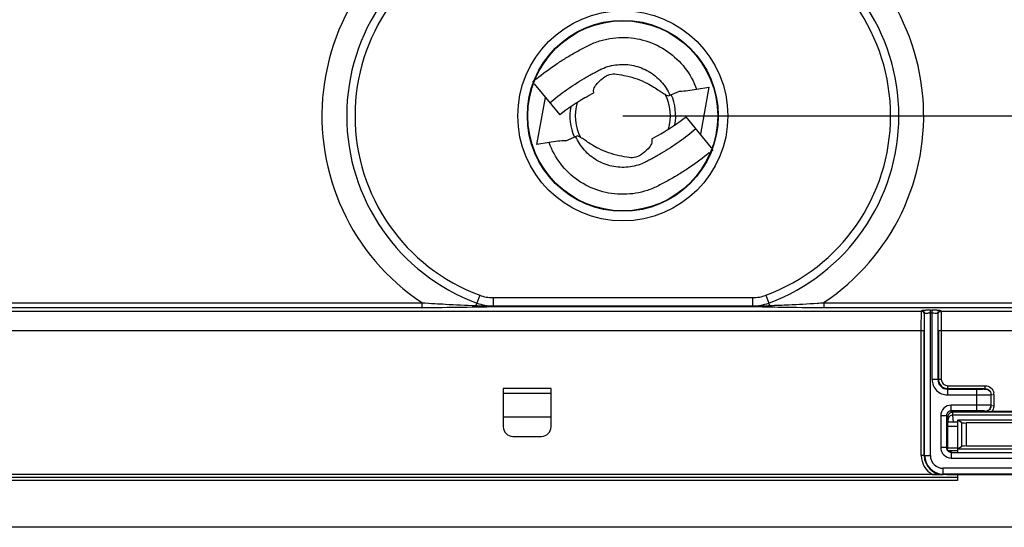
# Model space of a CAD drawing. Units: inches. Extents: x 8527 to 11963, y 1968 to 4117.
# Drawn here: x 10317 to 10420, y 2180 to 2233 of the extents above; entities that cross this region are included whole.
import ezdxf

# ---------------------------------------------------------------- set-up
doc = ezdxf.new("R2010")
doc.units = ezdxf.units.IN
doc.header["$MEASUREMENT"] = 0
doc.layers.add('1', color=7, linetype='Continuous')
doc.styles.get("Standard").update_dxf_attribs({"font": 'Arial.ttf'})
doc.dimstyles.get("Standard").update_dxf_attribs({"dimtxt": 0.18, "dimasz": 0.18, "dimexe": 0.18, "dimexo": 0.0625, "dimgap": 0.09, "dimtad": 0, "dimtih": 1, "dimtoh": 1, "dimdec": 4, "dimzin": 0, "dimdsep": 46, "dimtxsty": 'Standard', "dimcen": 0.09, "dimadec": 0, "dimazin": 0, "dimtfac": 1, "dimtdec": 4, "dimtofl": 0, "dimtmove": 0, "dimatfit": 3, "dimfxl": 1, "dimtolj": 1, "dimtzin": 0, "dimarcsym": 0})

# ---------------------------------------------------------------- blocks, each defined once
blk = doc.blocks.new('*D70')
at = {"layer": '1', "color": 0, "lineweight": -2, "transparency": 16777216}
for p, q in [((10380.08, 2403), (10629.42, 2403)), ((10629.04, 2402.62), (10629.04, 2382.85)), ((10629.04, 2223.37), (10629.04, 2243.14)), ((10380.08, 2223), (10629.42, 2223))]:
    blk.add_line(p, q, dxfattribs=at)
at = {"layer": '1', "color": 0, "transparency": 16777216}
for points in [[(10628.98, 2402.62), (10629.1, 2402.62), (10629.04, 2403)], [(10628.98, 2223.37), (10629.1, 2223.37), (10629.04, 2223)]]:
    blk.add_solid(points, dxfattribs=at)
at = {"layer": 'Defpoints', "color": 0, "transparency": 16777216}
for p in [(10380.08, 2403), (10380.08, 2223), (10629.04, 2223)]:
    blk.add_point(p, dxfattribs=at)
at = {"layer": '1', "color": 0, "transparency": 16777216, "insert": (10629.04, 2313), "char_height": 25, "attachment_point": 5, "rotation": 90}
blk.add_mtext('\\A1;180.0mm\\P [7.1in.]', dxfattribs=at)

msp = doc.modelspace()

# ---------------------------------------------------------------- linework, layer by layer
at = {"color": 7, "linetype": 'Continuous'}
for p, q in [((10370.8, 2226.33), (10373.48, 2223.12)), ((10387.79, 2225.78), (10389.08, 2226)), ((10389.08, 2226), (10388.19, 2221.07)), ((10371.08, 2220), (10371.98, 2224.92)), ((10377.04, 2225.39), (10377.03, 2225.66)), ((10384.86, 2225.08), (10386.02, 2225.59)), ((10389.36, 2219.66), (10386.69, 2222.88)), ((10374.14, 2220.4), (10375.3, 2220.91)), ((10383.13, 2220.6), (10383.13, 2220.33)), ((10372.37, 2220.21), (10371.08, 2220)), ((10365.12, 2204.25), (10364.82, 2203.43)), ((10395.04, 2204.25), (10395.34, 2203.43)), ((10221.09, 2203.47), (10359.07, 2203.47)), ((10359.07, 2203.47), (10359.07, 2202.97)), ((10364.82, 2203.44), (10364.72, 2203.18)), ((10366.51, 2204), (10393.65, 2204)), ((10366.51, 2204), (10366.51, 2203.06)), ((10366.51, 2203.13), (10393.65, 2203.13)), ((10366.51, 2203.06), (10393.67, 2203.06)), ((10393.65, 2204), (10393.65, 2203.06)), ((10395.37, 2203.35), (10395.34, 2203.44)), ((10395.44, 2203.18), (10395.37, 2203.35)), ((10401.09, 2203.47), (10423.99, 2203.47)), ((10401.09, 2203.47), (10401.09, 2202.97)), ((10168.85, 2202.57), (10411.32, 2202.57)), ((10220.97, 2202.97), (10359.19, 2202.97)), ((10400.97, 2202.97), (10423.99, 2202.97)), ((10411.32, 2202.57), (10411.34, 2202.65)), ((10411.64, 2187.5), (10411.64, 2202.35)), ((10412.24, 2202.7), (10412.42, 2202.7)), ((10412.24, 2187.5), (10412.24, 2202.7)), ((10412.24, 2202.4), (10412.42, 2202.4)), ((10412.42, 2195.44), (10412.42, 2202.7)), ((10413.02, 2202.35), (10413.02, 2195.44)), ((10413.32, 2202.65), (10413.35, 2202.57)), ((10413.35, 2202.57), (10423.99, 2202.57)), ((10168.58, 2200.57), (10411.59, 2200.57)), ((10411.29, 2187.5), (10411.29, 2200.57)), ((10411.59, 2187.5), (10411.59, 2200.57)), ((10413.08, 2200.57), (10423.99, 2200.57)), ((10413.08, 2200.57), (10413.08, 2195.49)), ((10413.38, 2200.57), (10413.38, 2195.49)), ((10413.02, 2195.44), (10412.42, 2195.44)), ((10413.08, 2195.49), (10413.38, 2195.49)), ((10372.58, 2194.5), (10367.58, 2194.5)), ((10367.58, 2194.5), (10367.58, 2190.5)), ((10367.58, 2194), (10372.58, 2194)), ((10372.58, 2190.5), (10372.58, 2194.5)), ((10414.02, 2194.44), (10414.08, 2194.49)), ((10414.02, 2194.44), (10417.08, 2194.44)), ((10414.02, 2194.44), (10414.02, 2193.84)), ((10414.02, 2193.84), (10417.08, 2193.84)), ((10414.08, 2194.79), (10417.98, 2194.79)), ((10414.08, 2194.49), (10414.08, 2194.79)), ((10414.08, 2194.49), (10417.98, 2194.49)), ((10417.08, 2192.16), (10417.08, 2194.44)), ((10417.98, 2194.45), (10417.98, 2194.79)), ((10418.51, 2194.14), (10418.58, 2193.85)), ((10418.58, 2192.74), (10418.58, 2193.85)), ((10418.73, 2193.89), (10418.88, 2193.89)), ((10418.88, 2193.89), (10418.88, 2192.71)), ((10417.08, 2192.76), (10414.42, 2192.76)), ((10414.42, 2192.16), (10414.42, 2192.76)), ((10417.08, 2192.16), (10414.42, 2192.16)), ((10414.56, 2192.02), (10414.42, 2192.16)), ((10425.6, 2192.02), (10414.56, 2192.02)), ((10417.98, 2192.11), (10417.98, 2192.14)), ((10418.2, 2192.1), (10417.98, 2192.11)), ((10418.5, 2192.44), (10418.58, 2192.74)), ((10421.52, 2192.1), (10418.65, 2192.1)), ((10418.73, 2192.71), (10418.88, 2192.71)), ((10372.58, 2191.5), (10367.58, 2191.5)), ((10413.92, 2191.66), (10413.32, 2191.66)), ((10413.32, 2191.66), (10413.32, 2188.33)), ((10414.06, 2191.52), (10413.92, 2191.66)), ((10413.92, 2191.66), (10413.92, 2188.33)), ((10415.08, 2191), (10414.03, 2191)), ((10414.07, 2191.51), (10414.06, 2191.52)), ((10414.12, 2191), (10414.1, 2191.23)), ((10425.56, 2191.72), (10414.6, 2191.72)), ((10414.65, 2191), (10414.6, 2191.72)), ((10425.08, 2191.2), (10415.08, 2191.2)), ((10415.49, 2190.95), (10415.08, 2191.2)), ((10415.08, 2191.2), (10415.08, 2187.87)), ((10415.49, 2190.95), (10415.49, 2188.44)), ((10424.19, 2190.9), (10415.97, 2190.9)), ((10415.97, 2190.9), (10415.97, 2188.5)), ((10414.02, 2190.52), (10414.02, 2188.28)), ((10415.08, 2190.52), (10414.12, 2190.52)), ((10368.58, 2189.5), (10371.58, 2189.5)), ((10413.92, 2188.33), (10413.32, 2188.33)), ((10415.08, 2188.28), (10414.02, 2188.28)), ((10415.08, 2188), (10414.12, 2188)), ((10414.46, 2187.87), (10414.42, 2187.83)), ((10414.42, 2187.83), (10425.75, 2187.83)), ((10414.42, 2187.83), (10414.42, 2187.23)), ((10415.08, 2188.2), (10415.49, 2188.44)), ((10415.08, 2188.2), (10425.08, 2188.2)), ((10415.97, 2188.5), (10424.19, 2188.5)), ((10411.59, 2187.5), (10411.29, 2187.5)), ((10411.64, 2187.5), (10412.24, 2187.5)), ((10414.42, 2187.23), (10425.75, 2187.23)), ((10426.58, 2186.16), (10413.58, 2186.16)), ((10413.58, 2185.56), (10413.58, 2186.16)), ((10415.08, 2185.2), (10165.08, 2185.2)), ((10415.08, 2184.9), (10165.08, 2184.9)), ((10413.98, 2185.5), (10166.19, 2185.5)), ((10426.58, 2185.56), (10413.58, 2185.56)), ((10413.97, 2185.5), (10426.19, 2185.5)), ((10413.98, 2185.5), (10413.97, 2185.5)), ((10415.08, 2185.5), (10415.08, 2184.9)), ((10424.59, 2180), (10155.57, 2180))]:
    msp.add_line(p, q, dxfattribs=at)
for radius in [10.98, 9.98, 9.93]:
    msp.add_circle((10380.08, 2223), radius, dxfattribs=at)
for centre, radius, start, end in [((10372.08, 2223), 23.46, 110.4416, 236.3196), ((10388.08, 2223), 23.46, 303.6804, 66.5461), ((10372.08, 2223), 20.87, 110.3641, 249.6359), ((10388.08, 2223), 20.87, 290.3641, 69.6359), ((10372.08, 2223), 20, 110.3641, 249.6359), ((10388.08, 2223), 20, 290.3641, 69.6359), ((10390.45, 2202.72), 30.98, 128.7938, 129.7627), ((10380.08, 2223), 4.97, 343.6857, 27.0022), ((10380.08, 2223), 5.53, 350.1249, 23.5833), ((10380.08, 2223), 5.53, 170.139, 203.5833), ((10380.08, 2223), 4.97, 163.6844, 207.0022), ((10370.15, 2242.75), 30.31, 308.7691, 309.7602), ((10366.51, 2208), 4, 249.6359, 270), ((10393.65, 2208), 4, 270, 290.3641), ((10371.76, 2387.48), 184.45, 266.0546, 266.4788), ((10366.75, 2244.01), 40.89, 267.1588, 267.6445), ((10366.51, 2208), 4.87, 249.6359, 270), ((10366.48, 2236.91), 33.78, 267.6142, 270.109), ((10393.65, 2208), 4.87, 270, 290.3641), ((10393.65, 2238.75), 35.62, 270.0028, 272.6565), ((10393.34, 2245.42), 42.3, 272.6479, 272.8383), ((10391.68, 2319.94), 116.82, 271.8421, 272.3442), ((10388.36, 2388.17), 185.14, 273.7307, 273.9445), ((10412.22, 2188.11), 14.59, 89.924, 91.7926), ((10412.24, 2194.93), 7.47, 90.0023, 90.7881), ((10412.43, 2186.49), 16.21, 88.9617, 90.0152), ((10412.5, 2190.2), 12.5, 88.1546, 88.9678), ((10417.99, 2193.89), 0.595, 0.0575, 10.0764), ((10417.98, 2193.89), 0.903, 0.0123, 9.9227), ((10417.98, 2192.71), 0.599, 270.048, 280.3908), ((10418.67, 2234.72), 42.62, 269.3701, 269.9686), ((10417.98, 2192.71), 0.904, 317.77, 329.7057), ((10368.58, 2190.5), 1, 180, 270), ((10371.58, 2190.5), 1, 270, 0), ((10399.59, 2188.29), 14.43, 359.4003, 359.9691), ((10413.58, 2187.5), 2.29, 180, 240.6372), ((10413.58, 2187.5), 1.99, 180, 270), ((10413.58, 2187.5), 1.94, 180, 270), ((10413.58, 2187.5), 1.34, 180, 270), ((10412.43, 2284.51), 99.01, 270.0129, 270.2521), ((10411.61, 2460.13), 274.63, 270.2629, 270.4114)]:
    msp.add_arc(centre, radius, start, end, dxfattribs=at)
for centre, major_axis, ratio, start_param, end_param in [((10414.03, 2190.5), (0, 0.5), 0.017455, 0, 1.518436), ((10415.97, 2190.97), (0.5, 0), 0.15, -2.896614, -1.570796), ((10415.97, 2188.42), (0.5, 0), 0.15, 1.570796, 2.896614)]:
    msp.add_ellipse(centre, major_axis=major_axis, ratio=ratio, start_param=start_param, end_param=end_param, dxfattribs=at)
for points, knots in [([(10371.04, 2226.87), (10371.7, 2227.39), (10372.72, 2228.15), (10374.13, 2229.06), (10375.04, 2229.6), (10375.78, 2230), (10376.34, 2230.3), (10376.91, 2230.57), (10377.5, 2230.79), (10378.11, 2230.96), (10378.94, 2231.14), (10380.41, 2231.27), (10382.53, 2230.96), (10384.83, 2229.84), (10386.68, 2228.08), (10387.51, 2226.58), (10387.79, 2225.78)], [0, 0, 0, 0, 0.125171, 0.187768, 0.250365, 0.281665, 0.312965, 0.344264, 0.375563, 0.406865, 0.438167, 0.500734, 0.625524, 0.750345, 0.875177, 1, 1, 1, 1]), ([(10372.44, 2224.37), (10373, 2224.84), (10373.87, 2225.51), (10375.09, 2226.33), (10375.87, 2226.81), (10376.5, 2227.18), (10376.98, 2227.45), (10377.45, 2227.69), (10378, 2227.98), (10378.69, 2228.22), (10379.52, 2228.37), (10380.38, 2228.39), (10381.5, 2228.24), (10382.84, 2227.72), (10384.17, 2226.63), (10384.79, 2225.67), (10385.01, 2225.15)], [0, 0, 0, 0, 0.146765, 0.220165, 0.29356, 0.330288, 0.366876, 0.403805, 0.435204, 0.491601, 0.548195, 0.604806, 0.661403, 0.774279, 0.887134, 1, 1, 1, 1]), ([(10377.03, 2225.66), (10377.03, 2225.75), (10377.1, 2225.97), (10377.39, 2226.41), (10377.83, 2226.81), (10378.31, 2227.16), (10378.8, 2227.37), (10379.19, 2227.41), (10379.43, 2227.36)], [0, 0, 0, 0, 0.088948, 0.208468, 0.502045, 0.645422, 0.77107, 1, 1, 1, 1]), ([(10379.43, 2227.36), (10379.77, 2227.3), (10380.49, 2227.18), (10381.56, 2226.88), (10382.53, 2226.47), (10383.29, 2226.04), (10383.85, 2225.67), (10384.27, 2225.38), (10384.59, 2225.18), (10384.78, 2225.1), (10384.86, 2225.08)], [0, 0, 0, 0, 0.174574, 0.370071, 0.557435, 0.700735, 0.811289, 0.896193, 0.957172, 1, 1, 1, 1]), ([(10386.02, 2225.59), (10386.3, 2225.59), (10386.9, 2225.64), (10387.49, 2225.73), (10387.79, 2225.78)], [0, 0, 0, 0, 0.478035, 1, 1, 1, 1]), ([(10377.04, 2225.39), (10376.73, 2225.22), (10375.5, 2224.53), (10374.32, 2223.75), (10373.48, 2223.12)], [0, 0, 0, 0, 0.250878, 1, 1, 1, 1]), ([(10383.13, 2220.6), (10383.44, 2220.77), (10384.66, 2221.47), (10385.84, 2222.25), (10386.69, 2222.88)], [0, 0, 0, 0, 0.250878, 1, 1, 1, 1]), ([(10387.73, 2221.63), (10387.16, 2221.16), (10386.29, 2220.49), (10385.07, 2219.66), (10384.3, 2219.18), (10383.66, 2218.81), (10383.18, 2218.54), (10382.72, 2218.3), (10382.16, 2218.02), (10381.48, 2217.78), (10380.64, 2217.62), (10379.79, 2217.6), (10378.66, 2217.75), (10377.33, 2218.27), (10376, 2219.36), (10375.38, 2220.33), (10375.15, 2220.84)], [0, 0, 0, 0, 0.146765, 0.220165, 0.29356, 0.330288, 0.366876, 0.403805, 0.435204, 0.491601, 0.548195, 0.604806, 0.661403, 0.774279, 0.887134, 1, 1, 1, 1]), ([(10380.74, 2218.63), (10380.4, 2218.69), (10379.67, 2218.82), (10378.6, 2219.11), (10377.64, 2219.52), (10376.87, 2219.95), (10376.31, 2220.32), (10375.89, 2220.61), (10375.58, 2220.81), (10375.38, 2220.9), (10375.3, 2220.91)], [0, 0, 0, 0, 0.174574, 0.370071, 0.557435, 0.700735, 0.811289, 0.896193, 0.957172, 1, 1, 1, 1]), ([(10374.14, 2220.4), (10373.86, 2220.4), (10373.26, 2220.35), (10372.68, 2220.26), (10372.37, 2220.21)], [0, 0, 0, 0, 0.478035, 1, 1, 1, 1]), ([(10389.12, 2219.13), (10388.47, 2218.6), (10387.45, 2217.85), (10386.03, 2216.93), (10385.12, 2216.4), (10384.38, 2215.99), (10383.83, 2215.7), (10383.25, 2215.42), (10382.46, 2215.13), (10381.44, 2214.88), (10379.75, 2214.73), (10377.64, 2215.03), (10375.33, 2216.15), (10373.48, 2217.91), (10372.66, 2219.42), (10372.37, 2220.21)], [0, 0, 0, 0, 0.125174, 0.187774, 0.250373, 0.281673, 0.312975, 0.344272, 0.375574, 0.438132, 0.500699, 0.625494, 0.750324, 0.875166, 1, 1, 1, 1]), ([(10383.13, 2220.33), (10383.14, 2220.24), (10383.07, 2220.02), (10382.77, 2219.58), (10382.33, 2219.19), (10381.85, 2218.83), (10381.36, 2218.63), (10380.98, 2218.59), (10380.74, 2218.63)], [0, 0, 0, 0, 0.088948, 0.208468, 0.502045, 0.645422, 0.77107, 1, 1, 1, 1]), ([(10360.43, 2203.38), (10360.8, 2203.36), (10362.23, 2203.28), (10363.66, 2203.21), (10364.72, 2203.18)], [0, 0, 0, 0, 0.255337, 1, 1, 1, 1]), ([(10364.72, 2203.18), (10364.73, 2203.16), (10364.76, 2203.1), (10364.82, 2203.04), (10364.86, 2203.04)], [0, 0, 0, 0, 0.320368, 1, 1, 1, 1]), ([(10364.86, 2203.04), (10364.99, 2203.04), (10365.54, 2203.05), (10366.09, 2203.06), (10366.51, 2203.06)], [0, 0, 0, 0, 0.24017, 1, 1, 1, 1]), ([(10393.67, 2203.06), (10393.81, 2203.06), (10394.35, 2203.06), (10394.9, 2203.05), (10395.3, 2203.04)], [0, 0, 0, 0, 0.260487, 1, 1, 1, 1]), ([(10395.44, 2203.18), (10395.43, 2203.16), (10395.4, 2203.1), (10395.35, 2203.04), (10395.3, 2203.04)], [0, 0, 0, 0, 0.320368, 1, 1, 1, 1]), ([(10396.46, 2203.21), (10396.78, 2203.23), (10398.1, 2203.28), (10399.41, 2203.36), (10400.4, 2203.42)], [0, 0, 0, 0, 0.245505, 1, 1, 1, 1]), ([(10359.19, 2202.97), (10359.68, 2202.97), (10361.57, 2202.98), (10363.46, 2203.01), (10364.86, 2203.04)], [0, 0, 0, 0, 0.257291, 1, 1, 1, 1]), ([(10395.3, 2203.04), (10395.76, 2203.03), (10397.65, 2202.99), (10399.54, 2202.97), (10400.97, 2202.97)], [0, 0, 0, 0, 0.240461, 1, 1, 1, 1]), ([(10411.29, 2200.57), (10411.29, 2200.82), (10411.29, 2201.28), (10411.29, 2201.89), (10411.31, 2202.3), (10411.3, 2202.51), (10411.32, 2202.57)], [0, 0, 0, 0, 0.370911, 0.689091, 0.909234, 1, 1, 1, 1]), ([(10411.34, 2202.65), (10411.34, 2202.66), (10411.4, 2202.66), (10411.52, 2202.69), (10411.66, 2202.69), (10411.77, 2202.69)], [0, 0, 0, 0, 0.078804, 0.279814, 1, 1, 1, 1]), ([(10411.64, 2202.35), (10411.64, 2202.36), (10411.71, 2202.37), (10411.85, 2202.4), (10412.02, 2202.39), (10412.14, 2202.4)], [0, 0, 0, 0, 0.083684, 0.293892, 1, 1, 1, 1]), ([(10412.73, 2202.39), (10412.76, 2202.39), (10412.84, 2202.38), (10412.93, 2202.38), (10412.99, 2202.36)], [0, 0, 0, 0, 0.329939, 1, 1, 1, 1]), ([(10412.9, 2202.69), (10413, 2202.69), (10413.14, 2202.69), (10413.27, 2202.66), (10413.32, 2202.66), (10413.32, 2202.65)], [0, 0, 0, 0, 0.719869, 0.921036, 1, 1, 1, 1]), ([(10412.99, 2202.36), (10413, 2202.36), (10413.01, 2202.36), (10413.02, 2202.35), (10413.02, 2202.35)], [0, 0, 0, 0, 0.674572, 1, 1, 1, 1]), ([(10413.35, 2202.57), (10413.35, 2202.56), (10413.36, 2202.44), (10413.36, 2202.33), (10413.36, 2202.22)], [0, 0, 0, 0, 0.095496, 1, 1, 1, 1]), ([(10413.36, 2202.22), (10413.37, 2202.11), (10413.37, 2201.56), (10413.38, 2201.02), (10413.38, 2200.57)], [0, 0, 0, 0, 0.1944, 1, 1, 1, 1]), ([(10412.42, 2195.44), (10412.42, 2195.03), (10412.76, 2194.18), (10413.61, 2193.84), (10414.02, 2193.84)], [0, 0, 0, 0, 0.499771, 1, 1, 1, 1]), ([(10413.02, 2195.44), (10413.02, 2195.18), (10413.24, 2194.65), (10413.77, 2194.44), (10414.02, 2194.44)], [0, 0, 0, 0, 0.499771, 1, 1, 1, 1]), ([(10413.08, 2195.49), (10413.08, 2195.24), (10413.29, 2194.7), (10413.82, 2194.49), (10414.08, 2194.49)], [0, 0, 0, 0, 0.499615, 1, 1, 1, 1]), ([(10413.38, 2195.49), (10413.38, 2195.31), (10413.53, 2194.94), (10413.9, 2194.79), (10414.08, 2194.79)], [0, 0, 0, 0, 0.499615, 1, 1, 1, 1]), ([(10417.08, 2194.44), (10417.2, 2194.44), (10417.4, 2194.44), (10417.7, 2194.43), (10417.84, 2194.47), (10417.98, 2194.43), (10417.98, 2194.45)], [0, 0, 0, 0, 0.382491, 0.706877, 0.923612, 1, 1, 1, 1]), ([(10417.08, 2193.84), (10417.27, 2193.84), (10417.63, 2193.84), (10418.05, 2193.84), (10418.31, 2193.85), (10418.46, 2193.84), (10418.52, 2193.86), (10418.58, 2193.84), (10418.58, 2193.85)], [0, 0, 0, 0, 0.382555, 0.706994, 0.831349, 0.923739, 0.980669, 1, 1, 1, 1]), ([(10417.98, 2194.79), (10418.19, 2194.79), (10418.61, 2194.64), (10418.83, 2194.25), (10418.87, 2194.05)], [0, 0, 0, 0, 0.500089, 1, 1, 1, 1]), ([(10414.42, 2192.76), (10414.14, 2192.76), (10413.55, 2192.53), (10413.32, 2191.94), (10413.32, 2191.66)], [0, 0, 0, 0, 0.499604, 1, 1, 1, 1]), ([(10414.42, 2192.16), (10414.29, 2192.16), (10414.02, 2192.05), (10413.92, 2191.79), (10413.92, 2191.66)], [0, 0, 0, 0, 0.500662, 1, 1, 1, 1]), ([(10414.6, 2191.72), (10414.59, 2191.79), (10414.58, 2191.88), (10414.58, 2192), (10414.56, 2192.02)], [0, 0, 0, 0, 0.711573, 1, 1, 1, 1]), ([(10418.58, 2192.74), (10418.58, 2192.75), (10418.52, 2192.74), (10418.46, 2192.76), (10418.31, 2192.75), (10418.05, 2192.76), (10417.63, 2192.76), (10417.27, 2192.76), (10417.08, 2192.76)], [0, 0, 0, 0, 0.019312, 0.076233, 0.168665, 0.29305, 0.61738, 1, 1, 1, 1]), ([(10417.97, 2192.15), (10417.94, 2192.15), (10417.64, 2192.16), (10417.35, 2192.16), (10417.08, 2192.16)], [0, 0, 0, 0, 0.113138, 1, 1, 1, 1]), ([(10417.98, 2192.14), (10417.98, 2192.15), (10417.98, 2192.15), (10417.98, 2192.15), (10417.97, 2192.15)], [0, 0, 0, 0, 0.268761, 1, 1, 1, 1]), ([(10414.1, 2191.23), (10414.1, 2191.27), (10414.09, 2191.36), (10414.09, 2191.45), (10414.07, 2191.51)], [0, 0, 0, 0, 0.376818, 1, 1, 1, 1]), ([(10414.6, 2191.72), (10414.47, 2191.72), (10414.21, 2191.62), (10414.1, 2191.36), (10414.1, 2191.23)], [0, 0, 0, 0, 0.505305, 1, 1, 1, 1]), ([(10413.32, 2188.33), (10413.32, 2188.05), (10413.55, 2187.47), (10414.14, 2187.23), (10414.42, 2187.23)], [0, 0, 0, 0, 0.499604, 1, 1, 1, 1]), ([(10413.92, 2188.33), (10413.92, 2188.2), (10414.02, 2187.94), (10414.29, 2187.83), (10414.42, 2187.83)], [0, 0, 0, 0, 0.500662, 1, 1, 1, 1]), ([(10414.46, 2187.87), (10414.33, 2187.87), (10414.06, 2187.98), (10413.96, 2188.24), (10413.96, 2188.37)], [0, 0, 0, 0, 0.499455, 1, 1, 1, 1])]:
    msp.add_open_spline(points, degree=3, knots=knots, dxfattribs=at)
for points in [[(10411.47, 2202.53), (10411.42, 2202.56), (10411.37, 2202.57), (10411.32, 2202.57)], [(10411.49, 2202.61), (10411.45, 2202.64), (10411.39, 2202.65), (10411.34, 2202.65)], [(10411.61, 2202.27), (10411.61, 2202.37), (10411.55, 2202.48), (10411.47, 2202.53)], [(10411.64, 2202.35), (10411.64, 2202.45), (10411.58, 2202.56), (10411.49, 2202.61)], [(10412.42, 2202.4), (10412.52, 2202.4), (10412.63, 2202.4), (10412.73, 2202.39)], [(10413.02, 2202.35), (10413.02, 2202.45), (10413.09, 2202.56), (10413.17, 2202.61)], [(10413.05, 2202.27), (10413.05, 2202.37), (10413.11, 2202.48), (10413.2, 2202.53)], [(10413.17, 2202.61), (10413.22, 2202.64), (10413.27, 2202.65), (10413.32, 2202.65)], [(10413.2, 2202.53), (10413.24, 2202.56), (10413.3, 2202.57), (10413.35, 2202.57)], [(10417.98, 2194.49), (10418.17, 2194.49), (10418.37, 2194.38), (10418.48, 2194.23)], [(10417.98, 2194.45), (10418.19, 2194.45), (10418.41, 2194.32), (10418.51, 2194.14)], [(10418.48, 2194.23), (10418.52, 2194.16), (10418.56, 2194.08), (10418.57, 2193.99)], [(10414.56, 2192.02), (10414.43, 2192.02), (10414.17, 2191.91), (10414.06, 2191.64), (10414.06, 2191.52)], [(10417.98, 2192.14), (10418.18, 2192.14), (10418.4, 2192.27), (10418.5, 2192.44)], [(10418.33, 2192.22), (10418.26, 2192.17), (10418.17, 2192.13), (10418.09, 2192.12)], [(10418.48, 2192.37), (10418.44, 2192.31), (10418.38, 2192.26), (10418.33, 2192.22)], [(10418.58, 2192.71), (10418.58, 2192.59), (10418.54, 2192.46), (10418.48, 2192.37)], [(10418.88, 2192.71), (10418.88, 2192.55), (10418.84, 2192.39), (10418.76, 2192.25)]]:
    msp.add_open_spline(points, degree=3, dxfattribs=at)

# ---------------------------------------------------------------- dimensions: what is measured, and where the dimension line sits
at = {"layer": '1', "color": 7}
dim = msp.add_linear_dim(base=(10629.04, 2223), p1=(10380.08, 2403), p2=(10380.08, 2223), angle=90, text='<>\\P[]', dimstyle='Standard', override={"dimtxt": 25, "dimasz": 0.375, "dimexe": 0.375, "dimexo": 0, "dimtih": 0, "dimtoh": 0, "dimdec": 1, "dimpost": 'mm', "dimcen": 0.375, "dimtdec": 1, "dimatfit": 0}, dxfattribs=at)
dim.commit()
dim.dimension.update_dxf_attribs({"geometry": '*D70', "text_midpoint": (10629.04, 2313)})

doc.saveas('drawing.dxf')
